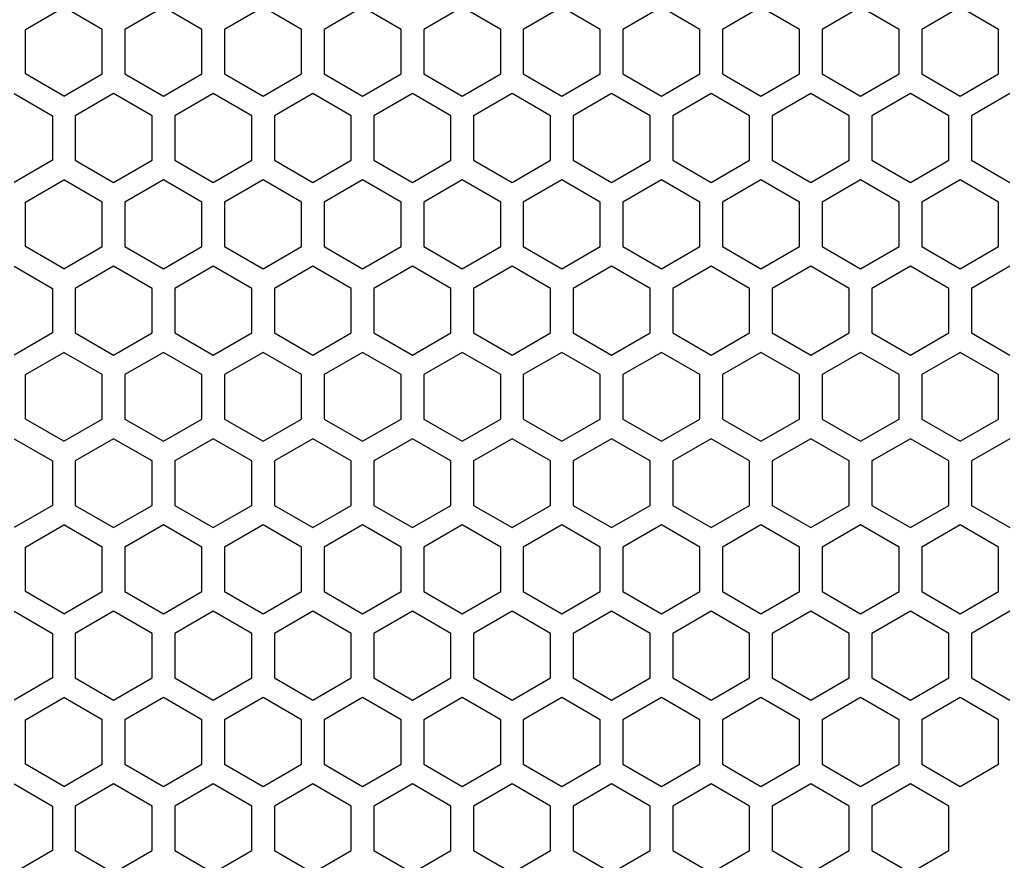
# Model space of a CAD drawing. Extents: x 0 to 2940, y 0 to 2079.
# Drawn here: x 1459 to 1524, y 1083 to 1138 of the extents above; entities that cross this region are included whole.
import ezdxf

# ---------------------------------------------------------------- set-up
doc = ezdxf.new("R2010")
doc.units = 0
doc.layers.get('0').update_dxf_attribs({"linetype": 'CONTINUOUS'})

msp = doc.modelspace()

# ---------------------------------------------------------------- linework, layer by layer
at = {"color": 7, "ltscale": 0.073605}
for p, q in [((1459.214111, 1137.571167), (1461.763916, 1139.043213)), ((1468.364014, 1139.043213), (1465.814209, 1137.571167)), ((1470.913818, 1137.571167), (1468.364014, 1139.043213)), ((1477.513916, 1137.571167), (1474.964111, 1139.043213)), ((1484.114014, 1137.571167), (1481.564209, 1139.043213)), ((1488.163574, 1139.043213), (1485.61377, 1137.571167)), ((1494.763672, 1139.043213), (1492.213867, 1137.571167)), ((1501.36377, 1139.043213), (1498.813965, 1137.571167)), ((1503.913574, 1137.571167), (1501.36377, 1139.043213)), ((1510.513672, 1137.571167), (1507.963867, 1139.043213)), ((1517.11377, 1137.571167), (1514.563965, 1139.043213)), ((1521.163574, 1139.043213), (1518.61377, 1137.571167)), ((1461.013672, 1128.910645), (1458.463867, 1127.438599)), ((1465.063965, 1127.438599), (1467.61377, 1128.910645)), ((1469.113892, 1128.910645), (1471.663696, 1127.438599)), ((1475.713989, 1128.910645), (1478.263794, 1127.438599)), ((1482.314087, 1128.910645), (1484.863892, 1127.438599)), ((1484.863892, 1127.438599), (1487.413696, 1128.910645)), ((1491.463989, 1127.438599), (1494.013794, 1128.910645)), ((1498.064087, 1127.438599), (1500.613892, 1128.910645)), ((1502.114014, 1128.910645), (1504.663818, 1127.438599)), ((1508.714111, 1128.910645), (1511.263916, 1127.438599)), ((1515.314209, 1128.910645), (1517.864014, 1127.438599)), ((1517.864014, 1127.438599), (1520.413818, 1128.910645)), ((1459.214111, 1114.70813), (1461.763916, 1116.180176)), ((1468.364014, 1116.180176), (1465.814209, 1114.70813)), ((1470.913818, 1114.70813), (1468.364014, 1116.180176)), ((1477.513916, 1114.70813), (1474.964111, 1116.180176)), ((1484.114014, 1114.70813), (1481.564209, 1116.180176)), ((1488.163574, 1116.180176), (1485.61377, 1114.70813)), ((1494.763672, 1116.180176), (1492.213867, 1114.70813)), ((1501.36377, 1116.180176), (1498.813965, 1114.70813)), ((1503.913574, 1114.70813), (1501.36377, 1116.180176)), ((1510.513672, 1114.70813), (1507.963867, 1116.180176)), ((1517.11377, 1114.70813), (1514.563965, 1116.180176)), ((1521.163574, 1116.180176), (1518.61377, 1114.70813)), ((1461.013672, 1106.047607), (1458.463867, 1104.575562)), ((1465.063965, 1104.575562), (1467.61377, 1106.047607)), ((1469.113892, 1106.047607), (1471.663696, 1104.575562)), ((1475.713989, 1106.047607), (1478.263794, 1104.575562)), ((1482.314087, 1106.047607), (1484.863892, 1104.575562)), ((1484.863892, 1104.575562), (1487.413696, 1106.047607)), ((1491.463989, 1104.575562), (1494.013794, 1106.047607)), ((1498.064087, 1104.575562), (1500.613892, 1106.047607)), ((1502.114014, 1106.047607), (1504.663818, 1104.575562)), ((1508.714111, 1106.047607), (1511.263916, 1104.575562)), ((1515.314209, 1106.047607), (1517.864014, 1104.575562)), ((1517.864014, 1104.575562), (1520.413818, 1106.047607)), ((1459.214111, 1103.276489), (1461.763916, 1104.748535)), ((1468.364014, 1104.748535), (1465.814209, 1103.276489)), ((1470.913818, 1103.276489), (1468.364014, 1104.748535)), ((1477.513916, 1103.276489), (1474.964111, 1104.748535)), ((1484.114014, 1103.276489), (1481.564209, 1104.748535)), ((1488.163574, 1104.748535), (1485.61377, 1103.276489)), ((1494.763672, 1104.748535), (1492.213867, 1103.276489)), ((1501.36377, 1104.748535), (1498.813965, 1103.276489)), ((1503.913574, 1103.276489), (1501.36377, 1104.748535)), ((1510.513672, 1103.276489), (1507.963867, 1104.748535)), ((1517.11377, 1103.276489), (1514.563965, 1104.748535)), ((1521.163574, 1104.748535), (1518.61377, 1103.276489)), ((1459.214111, 1088.900513), (1459.214111, 1091.844727)), ((1464.314209, 1088.900513), (1464.314209, 1091.844727)), ((1465.814209, 1091.844727), (1465.814209, 1088.900513)), ((1470.913818, 1088.900513), (1470.913818, 1091.844727)), ((1472.413574, 1091.844727), (1472.413574, 1088.900513)), ((1477.513916, 1088.900513), (1477.513916, 1091.844727)), ((1479.013672, 1091.844727), (1479.013672, 1088.900513)), ((1484.114014, 1088.900513), (1484.114014, 1091.844727)), ((1485.61377, 1091.844727), (1485.61377, 1088.900513)), ((1490.714111, 1088.900513), (1490.714111, 1091.844727)), ((1492.213867, 1091.844727), (1492.213867, 1088.900513)), ((1497.314209, 1088.900513), (1497.314209, 1091.844727)), ((1498.813965, 1091.844727), (1498.813965, 1088.900513)), ((1503.913574, 1088.900513), (1503.913574, 1091.844727)), ((1505.413574, 1091.844727), (1505.413574, 1088.900513)), ((1510.513672, 1088.900513), (1510.513672, 1091.844727)), ((1512.013672, 1091.844727), (1512.013672, 1088.900513)), ((1517.11377, 1088.900513), (1517.11377, 1091.844727)), ((1518.61377, 1091.844727), (1518.61377, 1088.900513)), ((1523.713867, 1088.900513), (1523.713867, 1091.844727)), ((1461.013672, 1083.18457), (1458.463867, 1081.712524)), ((1465.063965, 1081.712524), (1467.61377, 1083.18457)), ((1469.113892, 1083.18457), (1471.663696, 1081.712524)), ((1475.713989, 1083.18457), (1478.263794, 1081.712524)), ((1482.314087, 1083.18457), (1484.863892, 1081.712524)), ((1484.863892, 1081.712524), (1487.413696, 1083.18457)), ((1491.463989, 1081.712524), (1494.013794, 1083.18457)), ((1498.064087, 1081.712524), (1500.613892, 1083.18457)), ((1502.114014, 1083.18457), (1504.663818, 1081.712524)), ((1508.714111, 1083.18457), (1511.263916, 1081.712524)), ((1515.314209, 1083.18457), (1517.864014, 1081.712524)), ((1517.864014, 1081.712524), (1520.413818, 1083.18457))]:
    msp.add_line(p, q, dxfattribs=at)
at = {"color": 7, "ltscale": 0.073616}
for p, q in [((1464.314209, 1137.571167), (1461.763916, 1139.043213)), ((1507.963867, 1139.043213), (1505.413574, 1137.571167)), ((1514.563965, 1139.043213), (1512.013672, 1137.571167)), ((1523.713867, 1137.571167), (1521.163574, 1139.043213)), ((1465.063965, 1133.327515), (1462.513794, 1131.855225)), ((1474.213867, 1131.855225), (1471.663696, 1133.327515)), ((1480.813965, 1131.855225), (1478.263794, 1133.327515)), ((1491.463989, 1133.327515), (1488.913818, 1131.855225)), ((1498.064087, 1133.327515), (1495.513916, 1131.855225)), ((1507.213989, 1131.855225), (1504.663818, 1133.327515)), ((1513.814087, 1131.855225), (1511.263916, 1133.327515)), ((1521.913818, 1128.910645), (1524.464111, 1127.438599)), ((1462.513794, 1117.479248), (1465.063965, 1116.006958)), ((1471.663696, 1116.006958), (1474.213867, 1117.479248)), ((1478.263794, 1116.006958), (1480.813965, 1117.479248)), ((1488.913818, 1117.479248), (1491.463989, 1116.006958)), ((1495.513916, 1117.479248), (1498.064087, 1116.006958)), ((1504.663818, 1116.006958), (1507.213989, 1117.479248)), ((1511.263916, 1116.006958), (1513.814087, 1117.479248)), ((1464.314209, 1114.70813), (1461.763916, 1116.180176)), ((1507.963867, 1116.180176), (1505.413574, 1114.70813)), ((1514.563965, 1116.180176), (1512.013672, 1114.70813)), ((1523.713867, 1114.70813), (1521.163574, 1116.180176)), ((1465.063965, 1110.464478), (1462.513794, 1108.992188)), ((1474.213867, 1108.992188), (1471.663696, 1110.464478)), ((1480.813965, 1108.992188), (1478.263794, 1110.464478)), ((1491.463989, 1110.464478), (1488.913818, 1108.992188)), ((1498.064087, 1110.464478), (1495.513916, 1108.992188)), ((1507.213989, 1108.992188), (1504.663818, 1110.464478)), ((1513.814087, 1108.992188), (1511.263916, 1110.464478)), ((1521.913818, 1106.047607), (1524.464111, 1104.575562)), ((1464.314209, 1103.276489), (1461.763916, 1104.748535)), ((1507.963867, 1104.748535), (1505.413574, 1103.276489)), ((1514.563965, 1104.748535), (1512.013672, 1103.276489)), ((1523.713867, 1103.276489), (1521.163574, 1104.748535)), ((1462.513794, 1094.616211), (1465.063965, 1093.143921)), ((1471.663696, 1093.143921), (1474.213867, 1094.616211)), ((1478.263794, 1093.143921), (1480.813965, 1094.616211)), ((1488.913818, 1094.616211), (1491.463989, 1093.143921)), ((1495.513916, 1094.616211), (1498.064087, 1093.143921)), ((1504.663818, 1093.143921), (1507.213989, 1094.616211)), ((1511.263916, 1093.143921), (1513.814087, 1094.616211))]:
    msp.add_line(p, q, dxfattribs=at)
at = {"color": 7, "ltscale": 0.073621}
for p, q in [((1474.964111, 1139.043213), (1472.413574, 1137.571167)), ((1481.564209, 1139.043213), (1479.013672, 1137.571167)), ((1490.714111, 1137.571167), (1488.163574, 1139.043213)), ((1497.314209, 1137.571167), (1494.763672, 1139.043213)), ((1474.964111, 1116.180176), (1472.413574, 1114.70813)), ((1481.564209, 1116.180176), (1479.013672, 1114.70813)), ((1490.714111, 1114.70813), (1488.163574, 1116.180176)), ((1497.314209, 1114.70813), (1494.763672, 1116.180176)), ((1474.964111, 1104.748535), (1472.413574, 1103.276489)), ((1481.564209, 1104.748535), (1479.013672, 1103.276489)), ((1490.714111, 1103.276489), (1488.163574, 1104.748535)), ((1497.314209, 1103.276489), (1494.763672, 1104.748535)), ((1464.314209, 1091.844727), (1461.763916, 1093.317139)), ((1507.963867, 1093.317139), (1505.413574, 1091.844727)), ((1514.563965, 1093.317139), (1512.013672, 1091.844727)), ((1523.713867, 1091.844727), (1521.163574, 1093.317139))]:
    msp.add_line(p, q, dxfattribs=at)
at = {"color": 7, "ltscale": 0.073615}
for p, q in [((1459.214111, 1134.626587), (1459.214111, 1137.571167)), ((1464.314209, 1134.626587), (1464.314209, 1137.571167)), ((1465.814209, 1137.571167), (1465.814209, 1134.626587)), ((1470.913818, 1134.626587), (1470.913818, 1137.571167)), ((1472.413574, 1137.571167), (1472.413574, 1134.626587)), ((1477.513916, 1134.626587), (1477.513916, 1137.571167)), ((1479.013672, 1137.571167), (1479.013672, 1134.626587)), ((1484.114014, 1134.626587), (1484.114014, 1137.571167)), ((1485.61377, 1137.571167), (1485.61377, 1134.626587)), ((1490.714111, 1134.626587), (1490.714111, 1137.571167)), ((1492.213867, 1137.571167), (1492.213867, 1134.626587)), ((1497.314209, 1134.626587), (1497.314209, 1137.571167)), ((1498.813965, 1137.571167), (1498.813965, 1134.626587)), ((1503.913574, 1134.626587), (1503.913574, 1137.571167)), ((1505.413574, 1137.571167), (1505.413574, 1134.626587)), ((1510.513672, 1134.626587), (1510.513672, 1137.571167)), ((1512.013672, 1137.571167), (1512.013672, 1134.626587)), ((1517.11377, 1134.626587), (1517.11377, 1137.571167)), ((1518.61377, 1137.571167), (1518.61377, 1134.626587)), ((1523.713867, 1134.626587), (1523.713867, 1137.571167)), ((1461.013672, 1131.855225), (1461.013672, 1128.910645)), ((1462.513794, 1131.855225), (1462.513794, 1128.910645)), ((1467.61377, 1128.910645), (1467.61377, 1131.855225)), ((1469.113892, 1131.855225), (1469.113892, 1128.910645)), ((1474.213867, 1128.910645), (1474.213867, 1131.855225)), ((1475.713989, 1131.855225), (1475.713989, 1128.910645)), ((1480.813965, 1128.910645), (1480.813965, 1131.855225)), ((1482.314087, 1131.855225), (1482.314087, 1128.910645)), ((1487.413696, 1128.910645), (1487.413696, 1131.855225)), ((1488.913818, 1131.855225), (1488.913818, 1128.910645)), ((1494.013794, 1128.910645), (1494.013794, 1131.855225)), ((1495.513916, 1131.855225), (1495.513916, 1128.910645)), ((1500.613892, 1128.910645), (1500.613892, 1131.855225)), ((1502.114014, 1131.855225), (1502.114014, 1128.910645)), ((1507.213989, 1128.910645), (1507.213989, 1131.855225)), ((1508.714111, 1131.855225), (1508.714111, 1128.910645)), ((1513.814087, 1128.910645), (1513.814087, 1131.855225)), ((1515.314209, 1131.855225), (1515.314209, 1128.910645)), ((1520.413818, 1128.910645), (1520.413818, 1131.855225)), ((1521.913818, 1131.855225), (1521.913818, 1128.910645)), ((1459.214111, 1111.76355), (1459.214111, 1114.70813)), ((1464.314209, 1111.76355), (1464.314209, 1114.70813)), ((1465.814209, 1114.70813), (1465.814209, 1111.76355)), ((1470.913818, 1111.76355), (1470.913818, 1114.70813)), ((1472.413574, 1114.70813), (1472.413574, 1111.76355)), ((1477.513916, 1111.76355), (1477.513916, 1114.70813)), ((1479.013672, 1114.70813), (1479.013672, 1111.76355)), ((1484.114014, 1111.76355), (1484.114014, 1114.70813)), ((1485.61377, 1114.70813), (1485.61377, 1111.76355)), ((1490.714111, 1111.76355), (1490.714111, 1114.70813)), ((1492.213867, 1114.70813), (1492.213867, 1111.76355)), ((1497.314209, 1111.76355), (1497.314209, 1114.70813)), ((1498.813965, 1114.70813), (1498.813965, 1111.76355)), ((1503.913574, 1111.76355), (1503.913574, 1114.70813)), ((1505.413574, 1114.70813), (1505.413574, 1111.76355)), ((1510.513672, 1111.76355), (1510.513672, 1114.70813)), ((1512.013672, 1114.70813), (1512.013672, 1111.76355)), ((1517.11377, 1111.76355), (1517.11377, 1114.70813)), ((1518.61377, 1114.70813), (1518.61377, 1111.76355)), ((1523.713867, 1111.76355), (1523.713867, 1114.70813)), ((1461.013672, 1108.992188), (1461.013672, 1106.047607)), ((1462.513794, 1108.992188), (1462.513794, 1106.047607)), ((1467.61377, 1106.047607), (1467.61377, 1108.992188)), ((1469.113892, 1108.992188), (1469.113892, 1106.047607)), ((1474.213867, 1106.047607), (1474.213867, 1108.992188)), ((1475.713989, 1108.992188), (1475.713989, 1106.047607)), ((1480.813965, 1106.047607), (1480.813965, 1108.992188)), ((1482.314087, 1108.992188), (1482.314087, 1106.047607)), ((1487.413696, 1106.047607), (1487.413696, 1108.992188)), ((1488.913818, 1108.992188), (1488.913818, 1106.047607)), ((1494.013794, 1106.047607), (1494.013794, 1108.992188)), ((1495.513916, 1108.992188), (1495.513916, 1106.047607)), ((1500.613892, 1106.047607), (1500.613892, 1108.992188)), ((1502.114014, 1108.992188), (1502.114014, 1106.047607)), ((1507.213989, 1106.047607), (1507.213989, 1108.992188)), ((1508.714111, 1108.992188), (1508.714111, 1106.047607)), ((1513.814087, 1106.047607), (1513.814087, 1108.992188)), ((1515.314209, 1108.992188), (1515.314209, 1106.047607)), ((1520.413818, 1106.047607), (1520.413818, 1108.992188)), ((1521.913818, 1108.992188), (1521.913818, 1106.047607)), ((1459.214111, 1100.331909), (1459.214111, 1103.276489)), ((1464.314209, 1100.331909), (1464.314209, 1103.276489)), ((1465.814209, 1103.276489), (1465.814209, 1100.331909)), ((1470.913818, 1100.331909), (1470.913818, 1103.276489)), ((1472.413574, 1103.276489), (1472.413574, 1100.331909)), ((1477.513916, 1100.331909), (1477.513916, 1103.276489)), ((1479.013672, 1103.276489), (1479.013672, 1100.331909)), ((1484.114014, 1100.331909), (1484.114014, 1103.276489)), ((1485.61377, 1103.276489), (1485.61377, 1100.331909)), ((1490.714111, 1100.331909), (1490.714111, 1103.276489)), ((1492.213867, 1103.276489), (1492.213867, 1100.331909)), ((1497.314209, 1100.331909), (1497.314209, 1103.276489)), ((1498.813965, 1103.276489), (1498.813965, 1100.331909)), ((1503.913574, 1100.331909), (1503.913574, 1103.276489)), ((1505.413574, 1103.276489), (1505.413574, 1100.331909)), ((1510.513672, 1100.331909), (1510.513672, 1103.276489)), ((1512.013672, 1103.276489), (1512.013672, 1100.331909)), ((1517.11377, 1100.331909), (1517.11377, 1103.276489)), ((1518.61377, 1103.276489), (1518.61377, 1100.331909)), ((1523.713867, 1100.331909), (1523.713867, 1103.276489)), ((1465.063965, 1087.601318), (1462.513794, 1086.12915)), ((1474.213867, 1086.12915), (1471.663696, 1087.601318)), ((1480.813965, 1086.12915), (1478.263794, 1087.601318)), ((1491.463989, 1087.601318), (1488.913818, 1086.12915)), ((1498.064087, 1087.601318), (1495.513916, 1086.12915)), ((1507.213989, 1086.12915), (1504.663818, 1087.601318)), ((1513.814087, 1086.12915), (1511.263916, 1087.601318)), ((1461.013672, 1086.12915), (1461.013672, 1083.18457)), ((1462.513794, 1086.12915), (1462.513794, 1083.18457)), ((1467.61377, 1083.18457), (1467.61377, 1086.12915)), ((1469.113892, 1086.12915), (1469.113892, 1083.18457)), ((1474.213867, 1083.18457), (1474.213867, 1086.12915)), ((1475.713989, 1086.12915), (1475.713989, 1083.18457)), ((1480.813965, 1083.18457), (1480.813965, 1086.12915)), ((1482.314087, 1086.12915), (1482.314087, 1083.18457)), ((1487.413696, 1083.18457), (1487.413696, 1086.12915)), ((1488.913818, 1086.12915), (1488.913818, 1083.18457)), ((1494.013794, 1083.18457), (1494.013794, 1086.12915)), ((1495.513916, 1086.12915), (1495.513916, 1083.18457)), ((1500.613892, 1083.18457), (1500.613892, 1086.12915)), ((1502.114014, 1086.12915), (1502.114014, 1083.18457)), ((1507.213989, 1083.18457), (1507.213989, 1086.12915)), ((1508.714111, 1086.12915), (1508.714111, 1083.18457)), ((1513.814087, 1083.18457), (1513.814087, 1086.12915)), ((1515.314209, 1086.12915), (1515.314209, 1083.18457)), ((1520.413818, 1083.18457), (1520.413818, 1086.12915))]:
    msp.add_line(p, q, dxfattribs=at)
at = {"color": 7, "ltscale": 0.073609}
for p, q in [((1461.763916, 1133.154297), (1459.214111, 1134.626587)), ((1465.814209, 1134.626587), (1468.364014, 1133.154297)), ((1468.364014, 1133.154297), (1470.913818, 1134.626587)), ((1474.964111, 1133.154297), (1477.513916, 1134.626587)), ((1481.564209, 1133.154297), (1484.114014, 1134.626587)), ((1485.61377, 1134.626587), (1488.163574, 1133.154297)), ((1492.213867, 1134.626587), (1494.763672, 1133.154297)), ((1498.813965, 1134.626587), (1501.36377, 1133.154297)), ((1501.36377, 1133.154297), (1503.913574, 1134.626587)), ((1507.963867, 1133.154297), (1510.513672, 1134.626587)), ((1514.563965, 1133.154297), (1517.11377, 1134.626587)), ((1518.61377, 1134.626587), (1521.163574, 1133.154297)), ((1458.463867, 1133.327515), (1461.013672, 1131.855225)), ((1467.61377, 1131.855225), (1465.063965, 1133.327515)), ((1471.663696, 1133.327515), (1469.113892, 1131.855225)), ((1478.263794, 1133.327515), (1475.713989, 1131.855225)), ((1484.863892, 1133.327515), (1482.314087, 1131.855225)), ((1487.413696, 1131.855225), (1484.863892, 1133.327515)), ((1494.013794, 1131.855225), (1491.463989, 1133.327515)), ((1500.613892, 1131.855225), (1498.064087, 1133.327515)), ((1504.663818, 1133.327515), (1502.114014, 1131.855225)), ((1511.263916, 1133.327515), (1508.714111, 1131.855225)), ((1517.864014, 1133.327515), (1515.314209, 1131.855225)), ((1520.413818, 1131.855225), (1517.864014, 1133.327515)), ((1459.214111, 1126.139526), (1461.763916, 1127.611816)), ((1468.364014, 1127.611816), (1465.814209, 1126.139526)), ((1470.913818, 1126.139526), (1468.364014, 1127.611816)), ((1477.513916, 1126.139526), (1474.964111, 1127.611816)), ((1484.114014, 1126.139526), (1481.564209, 1127.611816)), ((1488.163574, 1127.611816), (1485.61377, 1126.139526)), ((1494.763672, 1127.611816), (1492.213867, 1126.139526)), ((1501.36377, 1127.611816), (1498.813965, 1126.139526)), ((1503.913574, 1126.139526), (1501.36377, 1127.611816)), ((1510.513672, 1126.139526), (1507.963867, 1127.611816)), ((1517.11377, 1126.139526), (1514.563965, 1127.611816)), ((1521.163574, 1127.611816), (1518.61377, 1126.139526)), ((1461.013672, 1117.479248), (1458.463867, 1116.006958)), ((1465.063965, 1116.006958), (1467.61377, 1117.479248)), ((1469.113892, 1117.479248), (1471.663696, 1116.006958)), ((1475.713989, 1117.479248), (1478.263794, 1116.006958)), ((1482.314087, 1117.479248), (1484.863892, 1116.006958)), ((1484.863892, 1116.006958), (1487.413696, 1117.479248)), ((1491.463989, 1116.006958), (1494.013794, 1117.479248)), ((1498.064087, 1116.006958), (1500.613892, 1117.479248)), ((1502.114014, 1117.479248), (1504.663818, 1116.006958)), ((1508.714111, 1117.479248), (1511.263916, 1116.006958)), ((1515.314209, 1117.479248), (1517.864014, 1116.006958)), ((1517.864014, 1116.006958), (1520.413818, 1117.479248)), ((1461.763916, 1110.29126), (1459.214111, 1111.76355)), ((1465.814209, 1111.76355), (1468.364014, 1110.29126)), ((1468.364014, 1110.29126), (1470.913818, 1111.76355)), ((1474.964111, 1110.29126), (1477.513916, 1111.76355)), ((1481.564209, 1110.29126), (1484.114014, 1111.76355)), ((1485.61377, 1111.76355), (1488.163574, 1110.29126)), ((1492.213867, 1111.76355), (1494.763672, 1110.29126)), ((1498.813965, 1111.76355), (1501.36377, 1110.29126)), ((1501.36377, 1110.29126), (1503.913574, 1111.76355)), ((1507.963867, 1110.29126), (1510.513672, 1111.76355)), ((1514.563965, 1110.29126), (1517.11377, 1111.76355)), ((1518.61377, 1111.76355), (1521.163574, 1110.29126)), ((1458.463867, 1110.464478), (1461.013672, 1108.992188)), ((1467.61377, 1108.992188), (1465.063965, 1110.464478)), ((1471.663696, 1110.464478), (1469.113892, 1108.992188)), ((1478.263794, 1110.464478), (1475.713989, 1108.992188)), ((1484.863892, 1110.464478), (1482.314087, 1108.992188)), ((1487.413696, 1108.992188), (1484.863892, 1110.464478)), ((1494.013794, 1108.992188), (1491.463989, 1110.464478)), ((1500.613892, 1108.992188), (1498.064087, 1110.464478)), ((1504.663818, 1110.464478), (1502.114014, 1108.992188)), ((1511.263916, 1110.464478), (1508.714111, 1108.992188)), ((1517.864014, 1110.464478), (1515.314209, 1108.992188)), ((1520.413818, 1108.992188), (1517.864014, 1110.464478)), ((1461.763916, 1098.859619), (1459.214111, 1100.331909)), ((1465.814209, 1100.331909), (1468.364014, 1098.859619)), ((1468.364014, 1098.859619), (1470.913818, 1100.331909)), ((1474.964111, 1098.859619), (1477.513916, 1100.331909)), ((1481.564209, 1098.859619), (1484.114014, 1100.331909)), ((1485.61377, 1100.331909), (1488.163574, 1098.859619)), ((1492.213867, 1100.331909), (1494.763672, 1098.859619)), ((1498.813965, 1100.331909), (1501.36377, 1098.859619)), ((1501.36377, 1098.859619), (1503.913574, 1100.331909)), ((1507.963867, 1098.859619), (1510.513672, 1100.331909)), ((1514.563965, 1098.859619), (1517.11377, 1100.331909)), ((1518.61377, 1100.331909), (1521.163574, 1098.859619)), ((1461.013672, 1094.616211), (1458.463867, 1093.143921)), ((1465.063965, 1093.143921), (1467.61377, 1094.616211)), ((1469.113892, 1094.616211), (1471.663696, 1093.143921)), ((1475.713989, 1094.616211), (1478.263794, 1093.143921)), ((1482.314087, 1094.616211), (1484.863892, 1093.143921)), ((1484.863892, 1093.143921), (1487.413696, 1094.616211)), ((1491.463989, 1093.143921), (1494.013794, 1094.616211)), ((1498.064087, 1093.143921), (1500.613892, 1094.616211)), ((1502.114014, 1094.616211), (1504.663818, 1093.143921)), ((1508.714111, 1094.616211), (1511.263916, 1093.143921)), ((1515.314209, 1094.616211), (1517.864014, 1093.143921)), ((1517.864014, 1093.143921), (1520.413818, 1094.616211)), ((1461.763916, 1087.428223), (1459.214111, 1088.900513)), ((1465.814209, 1088.900513), (1468.364014, 1087.428223)), ((1468.364014, 1087.428223), (1470.913818, 1088.900513)), ((1474.964111, 1087.428223), (1477.513916, 1088.900513)), ((1481.564209, 1087.428223), (1484.114014, 1088.900513)), ((1485.61377, 1088.900513), (1488.163574, 1087.428223)), ((1492.213867, 1088.900513), (1494.763672, 1087.428223)), ((1498.813965, 1088.900513), (1501.36377, 1087.428223)), ((1501.36377, 1087.428223), (1503.913574, 1088.900513)), ((1507.963867, 1087.428223), (1510.513672, 1088.900513)), ((1514.563965, 1087.428223), (1517.11377, 1088.900513)), ((1518.61377, 1088.900513), (1521.163574, 1087.428223))]:
    msp.add_line(p, q, dxfattribs=at)
at = {"color": 7, "ltscale": 0.073619}
for p, q in [((1461.763916, 1133.154297), (1464.314209, 1134.626587)), ((1505.413574, 1134.626587), (1507.963867, 1133.154297)), ((1512.013672, 1134.626587), (1514.563965, 1133.154297)), ((1521.163574, 1133.154297), (1523.713867, 1134.626587)), ((1524.464111, 1133.327515), (1521.913818, 1131.855225)), ((1464.314209, 1126.139526), (1461.763916, 1127.611816)), ((1507.963867, 1127.611816), (1505.413574, 1126.139526)), ((1514.563965, 1127.611816), (1512.013672, 1126.139526)), ((1523.713867, 1126.139526), (1521.163574, 1127.611816)), ((1465.063965, 1121.896118), (1462.513794, 1120.423584)), ((1474.213867, 1120.423584), (1471.663696, 1121.896118)), ((1480.813965, 1120.423584), (1478.263794, 1121.896118)), ((1491.463989, 1121.896118), (1488.913818, 1120.423584)), ((1498.064087, 1121.896118), (1495.513916, 1120.423584)), ((1507.213989, 1120.423584), (1504.663818, 1121.896118)), ((1513.814087, 1120.423584), (1511.263916, 1121.896118)), ((1521.913818, 1117.479248), (1524.464111, 1116.006958)), ((1461.763916, 1110.29126), (1464.314209, 1111.76355)), ((1505.413574, 1111.76355), (1507.963867, 1110.29126)), ((1512.013672, 1111.76355), (1514.563965, 1110.29126)), ((1521.163574, 1110.29126), (1523.713867, 1111.76355)), ((1524.464111, 1110.464478), (1521.913818, 1108.992188)), ((1461.763916, 1098.859619), (1464.314209, 1100.331909)), ((1505.413574, 1100.331909), (1507.963867, 1098.859619)), ((1512.013672, 1100.331909), (1514.563965, 1098.859619)), ((1521.163574, 1098.859619), (1523.713867, 1100.331909)), ((1465.063965, 1099.033081), (1462.513794, 1097.560547)), ((1474.213867, 1097.560547), (1471.663696, 1099.033081)), ((1480.813965, 1097.560547), (1478.263794, 1099.033081)), ((1491.463989, 1099.033081), (1488.913818, 1097.560547)), ((1498.064087, 1099.033081), (1495.513916, 1097.560547)), ((1507.213989, 1097.560547), (1504.663818, 1099.033081)), ((1513.814087, 1097.560547), (1511.263916, 1099.033081)), ((1521.913818, 1094.616211), (1524.464111, 1093.143921)), ((1461.763916, 1087.428223), (1464.314209, 1088.900513)), ((1505.413574, 1088.900513), (1507.963867, 1087.428223)), ((1512.013672, 1088.900513), (1514.563965, 1087.428223)), ((1521.163574, 1087.428223), (1523.713867, 1088.900513))]:
    msp.add_line(p, q, dxfattribs=at)
at = {"color": 7, "ltscale": 0.073624}
for p, q in [((1472.413574, 1134.626587), (1474.964111, 1133.154297)), ((1479.013672, 1134.626587), (1481.564209, 1133.154297)), ((1488.163574, 1133.154297), (1490.714111, 1134.626587)), ((1494.763672, 1133.154297), (1497.314209, 1134.626587)), ((1474.964111, 1127.611816), (1472.413574, 1126.139526)), ((1481.564209, 1127.611816), (1479.013672, 1126.139526)), ((1490.714111, 1126.139526), (1488.163574, 1127.611816)), ((1497.314209, 1126.139526), (1494.763672, 1127.611816)), ((1472.413574, 1111.76355), (1474.964111, 1110.29126)), ((1479.013672, 1111.76355), (1481.564209, 1110.29126)), ((1488.163574, 1110.29126), (1490.714111, 1111.76355)), ((1494.763672, 1110.29126), (1497.314209, 1111.76355)), ((1472.413574, 1100.331909), (1474.964111, 1098.859619)), ((1479.013672, 1100.331909), (1481.564209, 1098.859619)), ((1488.163574, 1098.859619), (1490.714111, 1100.331909)), ((1494.763672, 1098.859619), (1497.314209, 1100.331909)), ((1472.413574, 1088.900513), (1474.964111, 1087.428223)), ((1479.013672, 1088.900513), (1481.564209, 1087.428223)), ((1488.163574, 1087.428223), (1490.714111, 1088.900513)), ((1494.763672, 1087.428223), (1497.314209, 1088.900513))]:
    msp.add_line(p, q, dxfattribs=at)
at = {"color": 7, "ltscale": 0.073613}
for p, q in [((1462.513794, 1128.910645), (1465.063965, 1127.438599)), ((1471.663696, 1127.438599), (1474.213867, 1128.910645)), ((1478.263794, 1127.438599), (1480.813965, 1128.910645)), ((1488.913818, 1128.910645), (1491.463989, 1127.438599)), ((1495.513916, 1128.910645), (1498.064087, 1127.438599)), ((1504.663818, 1127.438599), (1507.213989, 1128.910645)), ((1511.263916, 1127.438599), (1513.814087, 1128.910645)), ((1462.513794, 1106.047607), (1465.063965, 1104.575562)), ((1471.663696, 1104.575562), (1474.213867, 1106.047607)), ((1478.263794, 1104.575562), (1480.813965, 1106.047607)), ((1488.913818, 1106.047607), (1491.463989, 1104.575562)), ((1495.513916, 1106.047607), (1498.064087, 1104.575562)), ((1504.663818, 1104.575562), (1507.213989, 1106.047607)), ((1511.263916, 1104.575562), (1513.814087, 1106.047607)), ((1462.513794, 1083.18457), (1465.063965, 1081.712524)), ((1471.663696, 1081.712524), (1474.213867, 1083.18457)), ((1478.263794, 1081.712524), (1480.813965, 1083.18457)), ((1488.913818, 1083.18457), (1491.463989, 1081.712524)), ((1495.513916, 1083.18457), (1498.064087, 1081.712524)), ((1504.663818, 1081.712524), (1507.213989, 1083.18457)), ((1511.263916, 1081.712524), (1513.814087, 1083.18457))]:
    msp.add_line(p, q, dxfattribs=at)
at = {"color": 7, "ltscale": 0.073608}
for p, q in [((1459.214111, 1123.19519), (1459.214111, 1126.139526)), ((1464.314209, 1123.19519), (1464.314209, 1126.139526)), ((1465.814209, 1126.139526), (1465.814209, 1123.19519)), ((1470.913818, 1123.19519), (1470.913818, 1126.139526)), ((1472.413574, 1126.139526), (1472.413574, 1123.19519)), ((1477.513916, 1123.19519), (1477.513916, 1126.139526)), ((1479.013672, 1126.139526), (1479.013672, 1123.19519)), ((1484.114014, 1123.19519), (1484.114014, 1126.139526)), ((1485.61377, 1126.139526), (1485.61377, 1123.19519)), ((1490.714111, 1123.19519), (1490.714111, 1126.139526)), ((1492.213867, 1126.139526), (1492.213867, 1123.19519)), ((1497.314209, 1123.19519), (1497.314209, 1126.139526)), ((1498.813965, 1126.139526), (1498.813965, 1123.19519)), ((1503.913574, 1123.19519), (1503.913574, 1126.139526)), ((1505.413574, 1126.139526), (1505.413574, 1123.19519)), ((1510.513672, 1123.19519), (1510.513672, 1126.139526)), ((1512.013672, 1126.139526), (1512.013672, 1123.19519)), ((1517.11377, 1123.19519), (1517.11377, 1126.139526)), ((1518.61377, 1126.139526), (1518.61377, 1123.19519)), ((1523.713867, 1123.19519), (1523.713867, 1126.139526)), ((1461.013672, 1120.423584), (1461.013672, 1117.479248)), ((1462.513794, 1120.423584), (1462.513794, 1117.479248)), ((1467.61377, 1117.479248), (1467.61377, 1120.423584)), ((1469.113892, 1120.423584), (1469.113892, 1117.479248)), ((1474.213867, 1117.479248), (1474.213867, 1120.423584)), ((1475.713989, 1120.423584), (1475.713989, 1117.479248)), ((1480.813965, 1117.479248), (1480.813965, 1120.423584)), ((1482.314087, 1120.423584), (1482.314087, 1117.479248)), ((1487.413696, 1117.479248), (1487.413696, 1120.423584)), ((1488.913818, 1120.423584), (1488.913818, 1117.479248)), ((1494.013794, 1117.479248), (1494.013794, 1120.423584)), ((1495.513916, 1120.423584), (1495.513916, 1117.479248)), ((1500.613892, 1117.479248), (1500.613892, 1120.423584)), ((1502.114014, 1120.423584), (1502.114014, 1117.479248)), ((1507.213989, 1117.479248), (1507.213989, 1120.423584)), ((1508.714111, 1120.423584), (1508.714111, 1117.479248)), ((1513.814087, 1117.479248), (1513.814087, 1120.423584)), ((1515.314209, 1120.423584), (1515.314209, 1117.479248)), ((1520.413818, 1117.479248), (1520.413818, 1120.423584)), ((1521.913818, 1120.423584), (1521.913818, 1117.479248)), ((1461.013672, 1097.560547), (1461.013672, 1094.616211)), ((1462.513794, 1097.560547), (1462.513794, 1094.616211)), ((1467.61377, 1094.616211), (1467.61377, 1097.560547)), ((1469.113892, 1097.560547), (1469.113892, 1094.616211)), ((1474.213867, 1094.616211), (1474.213867, 1097.560547)), ((1475.713989, 1097.560547), (1475.713989, 1094.616211)), ((1480.813965, 1094.616211), (1480.813965, 1097.560547)), ((1482.314087, 1097.560547), (1482.314087, 1094.616211)), ((1487.413696, 1094.616211), (1487.413696, 1097.560547)), ((1488.913818, 1097.560547), (1488.913818, 1094.616211)), ((1494.013794, 1094.616211), (1494.013794, 1097.560547)), ((1495.513916, 1097.560547), (1495.513916, 1094.616211)), ((1500.613892, 1094.616211), (1500.613892, 1097.560547)), ((1502.114014, 1097.560547), (1502.114014, 1094.616211)), ((1507.213989, 1094.616211), (1507.213989, 1097.560547)), ((1508.714111, 1097.560547), (1508.714111, 1094.616211)), ((1513.814087, 1094.616211), (1513.814087, 1097.560547)), ((1515.314209, 1097.560547), (1515.314209, 1094.616211)), ((1520.413818, 1094.616211), (1520.413818, 1097.560547)), ((1521.913818, 1097.560547), (1521.913818, 1094.616211))]:
    msp.add_line(p, q, dxfattribs=at)
at = {"color": 7, "ltscale": 0.073612}
for p, q in [((1461.763916, 1121.722656), (1459.214111, 1123.19519)), ((1465.814209, 1123.19519), (1468.364014, 1121.722656)), ((1468.364014, 1121.722656), (1470.913818, 1123.19519)), ((1474.964111, 1121.722656), (1477.513916, 1123.19519)), ((1481.564209, 1121.722656), (1484.114014, 1123.19519)), ((1485.61377, 1123.19519), (1488.163574, 1121.722656)), ((1492.213867, 1123.19519), (1494.763672, 1121.722656)), ((1498.813965, 1123.19519), (1501.36377, 1121.722656)), ((1501.36377, 1121.722656), (1503.913574, 1123.19519)), ((1507.963867, 1121.722656), (1510.513672, 1123.19519)), ((1514.563965, 1121.722656), (1517.11377, 1123.19519)), ((1518.61377, 1123.19519), (1521.163574, 1121.722656)), ((1458.463867, 1121.896118), (1461.013672, 1120.423584)), ((1467.61377, 1120.423584), (1465.063965, 1121.896118)), ((1471.663696, 1121.896118), (1469.113892, 1120.423584)), ((1478.263794, 1121.896118), (1475.713989, 1120.423584)), ((1484.863892, 1121.896118), (1482.314087, 1120.423584)), ((1487.413696, 1120.423584), (1484.863892, 1121.896118)), ((1494.013794, 1120.423584), (1491.463989, 1121.896118)), ((1500.613892, 1120.423584), (1498.064087, 1121.896118)), ((1504.663818, 1121.896118), (1502.114014, 1120.423584)), ((1511.263916, 1121.896118), (1508.714111, 1120.423584)), ((1517.864014, 1121.896118), (1515.314209, 1120.423584)), ((1520.413818, 1120.423584), (1517.864014, 1121.896118)), ((1458.463867, 1099.033081), (1461.013672, 1097.560547)), ((1467.61377, 1097.560547), (1465.063965, 1099.033081)), ((1471.663696, 1099.033081), (1469.113892, 1097.560547)), ((1478.263794, 1099.033081), (1475.713989, 1097.560547)), ((1484.863892, 1099.033081), (1482.314087, 1097.560547)), ((1487.413696, 1097.560547), (1484.863892, 1099.033081)), ((1494.013794, 1097.560547), (1491.463989, 1099.033081)), ((1500.613892, 1097.560547), (1498.064087, 1099.033081)), ((1504.663818, 1099.033081), (1502.114014, 1097.560547)), ((1511.263916, 1099.033081), (1508.714111, 1097.560547)), ((1517.864014, 1099.033081), (1515.314209, 1097.560547)), ((1520.413818, 1097.560547), (1517.864014, 1099.033081))]:
    msp.add_line(p, q, dxfattribs=at)
at = {"color": 7, "ltscale": 0.073622}
for p, q in [((1461.763916, 1121.722656), (1464.314209, 1123.19519)), ((1505.413574, 1123.19519), (1507.963867, 1121.722656)), ((1512.013672, 1123.19519), (1514.563965, 1121.722656)), ((1521.163574, 1121.722656), (1523.713867, 1123.19519)), ((1524.464111, 1121.896118), (1521.913818, 1120.423584)), ((1524.464111, 1099.033081), (1521.913818, 1097.560547))]:
    msp.add_line(p, q, dxfattribs=at)
at = {"color": 7, "ltscale": 0.073627}
for p, q in [((1472.413574, 1123.19519), (1474.964111, 1121.722656)), ((1479.013672, 1123.19519), (1481.564209, 1121.722656)), ((1488.163574, 1121.722656), (1490.714111, 1123.19519)), ((1494.763672, 1121.722656), (1497.314209, 1123.19519))]:
    msp.add_line(p, q, dxfattribs=at)
at = {"color": 7, "ltscale": 0.07361}
for p, q in [((1459.214111, 1091.844727), (1461.763916, 1093.317139)), ((1468.364014, 1093.317139), (1465.814209, 1091.844727)), ((1470.913818, 1091.844727), (1468.364014, 1093.317139)), ((1477.513916, 1091.844727), (1474.964111, 1093.317139)), ((1484.114014, 1091.844727), (1481.564209, 1093.317139)), ((1488.163574, 1093.317139), (1485.61377, 1091.844727)), ((1494.763672, 1093.317139), (1492.213867, 1091.844727)), ((1501.36377, 1093.317139), (1498.813965, 1091.844727)), ((1503.913574, 1091.844727), (1501.36377, 1093.317139)), ((1510.513672, 1091.844727), (1507.963867, 1093.317139)), ((1517.11377, 1091.844727), (1514.563965, 1093.317139)), ((1521.163574, 1093.317139), (1518.61377, 1091.844727))]:
    msp.add_line(p, q, dxfattribs=at)
at = {"color": 7, "ltscale": 0.073626}
for p, q in [((1474.964111, 1093.317139), (1472.413574, 1091.844727)), ((1481.564209, 1093.317139), (1479.013672, 1091.844727)), ((1490.714111, 1091.844727), (1488.163574, 1093.317139)), ((1497.314209, 1091.844727), (1494.763672, 1093.317139))]:
    msp.add_line(p, q, dxfattribs=at)
at = {"color": 7, "ltscale": 0.073607}
for p, q in [((1458.463867, 1087.601318), (1461.013672, 1086.12915)), ((1467.61377, 1086.12915), (1465.063965, 1087.601318)), ((1471.663696, 1087.601318), (1469.113892, 1086.12915)), ((1478.263794, 1087.601318), (1475.713989, 1086.12915)), ((1484.863892, 1087.601318), (1482.314087, 1086.12915)), ((1487.413696, 1086.12915), (1484.863892, 1087.601318)), ((1494.013794, 1086.12915), (1491.463989, 1087.601318)), ((1500.613892, 1086.12915), (1498.064087, 1087.601318)), ((1504.663818, 1087.601318), (1502.114014, 1086.12915)), ((1511.263916, 1087.601318), (1508.714111, 1086.12915)), ((1517.864014, 1087.601318), (1515.314209, 1086.12915)), ((1520.413818, 1086.12915), (1517.864014, 1087.601318))]:
    msp.add_line(p, q, dxfattribs=at)

doc.saveas('drawing.dxf')
